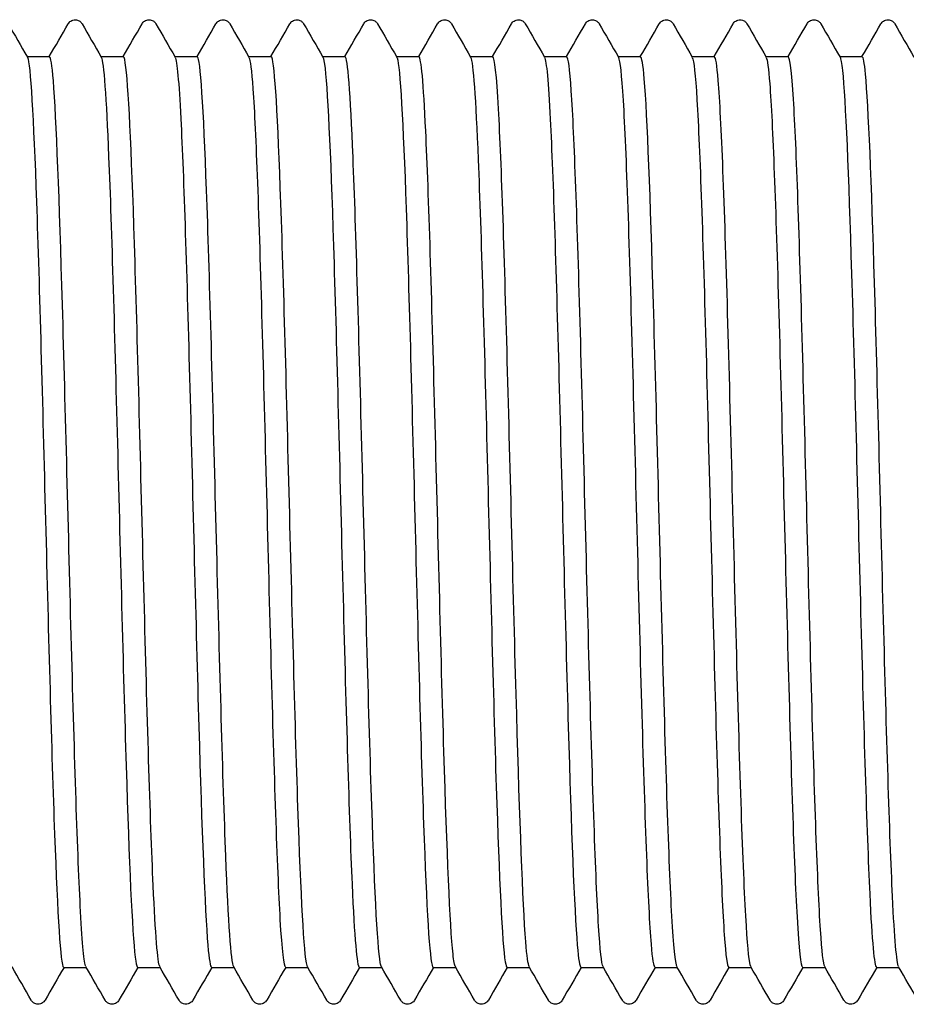
# Model space of a CAD drawing. Units: millimetres. Extents: x 10 to 410, y 10 to 584.
# Drawn here: x 207 to 210, y 116 to 120 of the extents above; entities that cross this region are included whole.
import ezdxf

# ---------------------------------------------------------------- set-up
doc = ezdxf.new("R2010")
doc.units = ezdxf.units.MM
doc.header["$LTSCALE"] = 2
doc.layers.add('Visible (ISO)', color=7, linetype='Continuous', lineweight=25)

msp = doc.modelspace()

# ---------------------------------------------------------------- linework, layer by layer
at = {"layer": 'Visible (ISO)'}
for p, q in [((206.5302, 119.6793), (206.6122, 119.6793)), ((206.8002, 119.6793), (206.8822, 119.6793)), ((207.0702, 119.6793), (207.1522, 119.6793)), ((207.3402, 119.6793), (207.4222, 119.6793)), ((207.6102, 119.6793), (207.6922, 119.6793)), ((207.8802, 119.6793), (207.9622, 119.6793)), ((208.1502, 119.6793), (208.2322, 119.6793)), ((208.4202, 119.6793), (208.5022, 119.6793)), ((208.6902, 119.6793), (208.7722, 119.6793)), ((208.9602, 119.6793), (209.0422, 119.6793)), ((209.2302, 119.6793), (209.3122, 119.6793)), ((209.5002, 119.6793), (209.5822, 119.6793)), ((206.6642, 116.3493), (206.7462, 116.3493)), ((206.9342, 116.3493), (207.0162, 116.3493)), ((207.2042, 116.3493), (207.2862, 116.3493)), ((207.4742, 116.3493), (207.5562, 116.3493)), ((207.7442, 116.3493), (207.8262, 116.3493)), ((208.0142, 116.3493), (208.0962, 116.3493)), ((208.2842, 116.3493), (208.3662, 116.3493)), ((208.5542, 116.3493), (208.6362, 116.3493)), ((208.8242, 116.3493), (208.9062, 116.3493)), ((209.0942, 116.3493), (209.1762, 116.3493)), ((209.3642, 116.3493), (209.4462, 116.3493)), ((209.6342, 116.3493), (209.7162, 116.3493))]:
    msp.add_line(p, q, dxfattribs=at)
for points, knots in [([(206.6805, 119.7993), (206.6815, 119.8009), (206.6827, 119.8028), (206.6872, 119.8078), (206.6915, 119.8113), (206.7003, 119.814), (206.7033, 119.8144), (206.7117, 119.8142), (206.7168, 119.8124), (206.7239, 119.8081), (206.7262, 119.8057), (206.7292, 119.8021), (206.7301, 119.8006), (206.7309, 119.7993)], [0, 0, 0, 0, 0.01580339, 0.01580339, 0.03637591, 0.03637591, 0.04565489, 0.04565489, 0.06179639, 0.06179639, 0.07736124, 0.07736124, 0.08991801, 0.08991801, 0.08991801, 0.08991801]), ([(206.9505, 119.7993), (206.9515, 119.8009), (206.9527, 119.8028), (206.9572, 119.8078), (206.9615, 119.8113), (206.9703, 119.814), (206.9733, 119.8144), (206.9817, 119.8142), (206.9868, 119.8124), (206.9939, 119.8081), (206.9962, 119.8057), (206.9992, 119.8021), (207.0001, 119.8006), (207.0009, 119.7993)], [0, 0, 0, 0, 0.01580339, 0.01580339, 0.03637591, 0.03637591, 0.04565489, 0.04565489, 0.06179639, 0.06179639, 0.07736124, 0.07736124, 0.08991801, 0.08991801, 0.08991801, 0.08991801]), ([(207.2205, 119.7993), (207.2215, 119.8009), (207.2227, 119.8028), (207.2272, 119.8078), (207.2315, 119.8113), (207.2403, 119.814), (207.2433, 119.8144), (207.2517, 119.8142), (207.2568, 119.8124), (207.2639, 119.8081), (207.2662, 119.8057), (207.2692, 119.8021), (207.2701, 119.8006), (207.2709, 119.7993)], [0, 0, 0, 0, 0.01580339, 0.01580339, 0.03637591, 0.03637591, 0.04565489, 0.04565489, 0.06179639, 0.06179639, 0.07736124, 0.07736124, 0.08991801, 0.08991801, 0.08991801, 0.08991801]), ([(207.4905, 119.7993), (207.4915, 119.8009), (207.4927, 119.8028), (207.4972, 119.8078), (207.5015, 119.8113), (207.5103, 119.814), (207.5133, 119.8144), (207.5217, 119.8142), (207.5268, 119.8124), (207.5339, 119.8081), (207.5362, 119.8057), (207.5392, 119.8021), (207.5401, 119.8006), (207.5409, 119.7993)], [0, 0, 0, 0, 0.01580339, 0.01580339, 0.03637591, 0.03637591, 0.04565489, 0.04565489, 0.06179639, 0.06179639, 0.07736124, 0.07736124, 0.08991801, 0.08991801, 0.08991801, 0.08991801]), ([(207.7605, 119.7993), (207.7615, 119.8009), (207.7627, 119.8028), (207.7672, 119.8078), (207.7715, 119.8113), (207.7803, 119.814), (207.7833, 119.8144), (207.7917, 119.8142), (207.7968, 119.8124), (207.8039, 119.8081), (207.8062, 119.8057), (207.8092, 119.8021), (207.8101, 119.8006), (207.8109, 119.7993)], [0, 0, 0, 0, 0.01580339, 0.01580339, 0.03637591, 0.03637591, 0.04565489, 0.04565489, 0.06179639, 0.06179639, 0.07736124, 0.07736124, 0.08991801, 0.08991801, 0.08991801, 0.08991801]), ([(208.0305, 119.7993), (208.0315, 119.8009), (208.0327, 119.8028), (208.0372, 119.8078), (208.0415, 119.8113), (208.0503, 119.814), (208.0533, 119.8144), (208.0617, 119.8142), (208.0668, 119.8124), (208.0739, 119.8081), (208.0762, 119.8057), (208.0792, 119.8021), (208.0801, 119.8006), (208.0809, 119.7993)], [0, 0, 0, 0, 0.01580339, 0.01580339, 0.03637591, 0.03637591, 0.04565489, 0.04565489, 0.06179639, 0.06179639, 0.07736124, 0.07736124, 0.08991801, 0.08991801, 0.08991801, 0.08991801]), ([(208.3005, 119.7993), (208.3015, 119.8009), (208.3027, 119.8028), (208.3072, 119.8078), (208.3115, 119.8113), (208.3203, 119.814), (208.3233, 119.8144), (208.3317, 119.8142), (208.3368, 119.8124), (208.3439, 119.8081), (208.3462, 119.8057), (208.3492, 119.8021), (208.3501, 119.8006), (208.3509, 119.7993)], [0, 0, 0, 0, 0.01580339, 0.01580339, 0.03637591, 0.03637591, 0.04565489, 0.04565489, 0.06179639, 0.06179639, 0.07736124, 0.07736124, 0.08991801, 0.08991801, 0.08991801, 0.08991801]), ([(208.5705, 119.7993), (208.5715, 119.8009), (208.5727, 119.8028), (208.5772, 119.8078), (208.5815, 119.8113), (208.5903, 119.814), (208.5933, 119.8144), (208.6017, 119.8142), (208.6068, 119.8124), (208.6139, 119.8081), (208.6162, 119.8057), (208.6192, 119.8021), (208.6201, 119.8006), (208.6209, 119.7993)], [0, 0, 0, 0, 0.01580339, 0.01580339, 0.03637591, 0.03637591, 0.04565489, 0.04565489, 0.06179639, 0.06179639, 0.07736124, 0.07736124, 0.08991801, 0.08991801, 0.08991801, 0.08991801]), ([(208.8405, 119.7993), (208.8415, 119.8009), (208.8427, 119.8028), (208.8472, 119.8078), (208.8515, 119.8113), (208.8603, 119.814), (208.8633, 119.8144), (208.8717, 119.8142), (208.8768, 119.8124), (208.8839, 119.8081), (208.8862, 119.8057), (208.8892, 119.8021), (208.8901, 119.8006), (208.8909, 119.7993)], [0, 0, 0, 0, 0.01580339, 0.01580339, 0.03637591, 0.03637591, 0.04565489, 0.04565489, 0.06179639, 0.06179639, 0.07736124, 0.07736124, 0.08991801, 0.08991801, 0.08991801, 0.08991801]), ([(209.1105, 119.7993), (209.1115, 119.8009), (209.1127, 119.8028), (209.1172, 119.8078), (209.1215, 119.8113), (209.1303, 119.814), (209.1333, 119.8144), (209.1417, 119.8142), (209.1468, 119.8124), (209.1539, 119.8081), (209.1562, 119.8057), (209.1592, 119.8021), (209.1601, 119.8006), (209.1609, 119.7993)], [0, 0, 0, 0, 0.01580339, 0.01580339, 0.03637591, 0.03637591, 0.04565489, 0.04565489, 0.06179639, 0.06179639, 0.07736124, 0.07736124, 0.08991801, 0.08991801, 0.08991801, 0.08991801]), ([(209.3805, 119.7993), (209.3815, 119.8009), (209.3827, 119.8028), (209.3872, 119.8078), (209.3915, 119.8113), (209.4003, 119.814), (209.4033, 119.8144), (209.4117, 119.8142), (209.4168, 119.8124), (209.4239, 119.8081), (209.4262, 119.8057), (209.4292, 119.8021), (209.4301, 119.8006), (209.4309, 119.7993)], [0, 0, 0, 0, 0.01580339, 0.01580339, 0.03637591, 0.03637591, 0.04565489, 0.04565489, 0.06179639, 0.06179639, 0.07736124, 0.07736124, 0.08991801, 0.08991801, 0.08991801, 0.08991801]), ([(209.6505, 119.7993), (209.6515, 119.8009), (209.6527, 119.8028), (209.6572, 119.8078), (209.6615, 119.8113), (209.6703, 119.814), (209.6733, 119.8144), (209.6817, 119.8142), (209.6868, 119.8124), (209.6939, 119.8081), (209.6962, 119.8057), (209.6992, 119.8021), (209.7001, 119.8006), (209.7009, 119.7993)], [0, 0, 0, 0, 0.01580339, 0.01580339, 0.03637591, 0.03637591, 0.04565489, 0.04565489, 0.06179639, 0.06179639, 0.07736124, 0.07736124, 0.08991801, 0.08991801, 0.08991801, 0.08991801]), ([(206.5311, 119.6777), (206.5313, 119.6774), (206.5314, 119.6772), (206.5316, 119.6768), (206.5426, 119.6536), (206.5535, 119.4598), (206.5645, 119.1479), (206.5755, 118.836), (206.5865, 118.4095), (206.5975, 117.9838), (206.6085, 117.558), (206.6195, 117.1378), (206.6305, 116.8368), (206.6415, 116.5357), (206.6525, 116.3573), (206.6634, 116.3496), (206.6637, 116.3494), (206.664, 116.3493), (206.6642, 116.3493)], [342.478272, 342.478272, 342.478272, 342.478272, 342.488203, 342.488203, 342.488203, 343.255496, 343.255496, 343.255496, 344.02276, 344.02276, 344.02276, 344.789996, 344.789996, 344.789996, 345.557204, 345.557204, 345.557204, 345.575192, 345.575192, 345.575192, 345.575192]), ([(206.7452, 116.3524), (206.7387, 116.3641), (206.7322, 116.432), (206.7257, 116.5532), (206.7146, 116.7586), (206.7036, 117.1146), (206.6925, 117.5238), (206.6815, 117.9331), (206.6704, 118.3909), (206.6594, 118.7722), (206.6483, 119.1535), (206.6372, 119.4539), (206.6262, 119.5913), (206.6215, 119.6495), (206.6168, 119.6781), (206.6122, 119.6779)], [-351.813705, -351.813705, -351.813705, -351.813705, -351.358271, -351.358271, -351.358271, -350.586623, -350.586623, -350.586623, -349.815016, -349.815016, -349.815016, -349.043449, -349.043449, -349.043449, -348.716785, -348.716785, -348.716785, -348.716785]), ([(206.8011, 119.6772), (206.8102, 119.6603), (206.8192, 119.5324), (206.8283, 119.3131), (206.8393, 119.0468), (206.8502, 118.6487), (206.8612, 118.2264), (206.8722, 117.8042), (206.8832, 117.3626), (206.8942, 117.021), (206.9052, 116.6793), (206.9162, 116.4415), (206.9272, 116.3718), (206.9295, 116.3569), (206.9319, 116.3497), (206.9342, 116.35)], [348.761457, 348.761457, 348.761457, 348.761457, 349.392815, 349.392815, 349.392815, 350.159852, 350.159852, 350.159852, 350.926862, 350.926862, 350.926862, 351.693845, 351.693845, 351.693845, 351.858377, 351.858377, 351.858377, 351.858377]), ([(207.0152, 116.3519), (207.0072, 116.367), (206.9991, 116.4694), (206.991, 116.6483), (206.9799, 116.8933), (206.9689, 117.2789), (206.9578, 117.6996), (206.9468, 118.1203), (206.9357, 118.5713), (206.9247, 118.9292), (206.9136, 119.2872), (206.9025, 119.5479), (206.8915, 119.6402), (206.8884, 119.6662), (206.8853, 119.6787), (206.8822, 119.6783)], [-358.09689, -358.09689, -358.09689, -358.09689, -357.532917, -357.532917, -357.532917, -356.760943, -356.760943, -356.760943, -355.98901, -355.98901, -355.98901, -355.217118, -355.217118, -355.217118, -354.99997, -354.99997, -354.99997, -354.99997]), ([(207.0711, 119.6764), (207.0781, 119.6638), (207.085, 119.5876), (207.0919, 119.4523), (207.1029, 119.2377), (207.1139, 118.877), (207.1249, 118.4674), (207.1359, 118.0579), (207.1468, 117.6043), (207.1578, 117.229), (207.1688, 116.8538), (207.1798, 116.5611), (207.1908, 116.4302), (207.1953, 116.3767), (207.1997, 116.3504), (207.2042, 116.3507)], [355.044642, 355.044642, 355.044642, 355.044642, 355.528341, 355.528341, 355.528341, 356.295158, 356.295158, 356.295158, 357.061948, 357.061948, 357.061948, 357.82871, 357.82871, 357.82871, 358.141563, 358.141563, 358.141563, 358.141563]), ([(207.2852, 116.3513), (207.2756, 116.3691), (207.2661, 116.513), (207.2565, 116.7566), (207.2454, 117.0375), (207.2343, 117.4476), (207.2233, 117.8747), (207.2122, 118.3018), (207.2011, 118.741), (207.1901, 119.072), (207.179, 119.403), (207.168, 119.6221), (207.1569, 119.6692), (207.1553, 119.676), (207.1537, 119.6792), (207.1522, 119.679)], [-364.380075, -364.380075, -364.380075, -364.380075, -363.710204, -363.710204, -363.710204, -362.937897, -362.937897, -362.937897, -362.165632, -362.165632, -362.165632, -361.393409, -361.393409, -361.393409, -361.283155, -361.283155, -361.283155, -361.283155]), ([(207.3411, 119.6762), (207.3459, 119.6682), (207.3507, 119.6298), (207.3555, 119.5612), (207.3665, 119.4038), (207.3775, 119.0888), (207.3884, 118.7012), (207.3994, 118.3136), (207.4104, 117.8579), (207.4214, 117.457), (207.4324, 117.0561), (207.4434, 116.7145), (207.4543, 116.5246), (207.461, 116.4098), (207.4676, 116.3512), (207.4742, 116.3507)], [361.327828, 361.327828, 361.327828, 361.327828, 361.66212, 361.66212, 361.66212, 362.428722, 362.428722, 362.428722, 363.195298, 363.195298, 363.195298, 363.961847, 363.961847, 363.961847, 364.424748, 364.424748, 364.424748, 364.424748]), ([(207.5552, 116.351), (207.5552, 116.351), (207.5552, 116.351), (207.5552, 116.351), (207.5442, 116.3703), (207.5331, 116.5628), (207.522, 116.8757), (207.511, 117.1886), (207.4999, 117.6182), (207.4888, 118.047), (207.4778, 118.4757), (207.4667, 118.8985), (207.4556, 119.1996), (207.4446, 119.5008), (207.4335, 119.6767), (207.4224, 119.6793), (207.4223, 119.6793), (207.4222, 119.6793), (207.4222, 119.6793)], [-370.663261, -370.663261, -370.663261, -370.663261, -370.662871, -370.662871, -370.662871, -369.890182, -369.890182, -369.890182, -369.117536, -369.117536, -369.117536, -368.344933, -368.344933, -368.344933, -367.572372, -367.572372, -367.572372, -367.56634, -367.56634, -367.56634, -367.56634]), ([(207.6111, 119.6769), (207.6138, 119.6727), (207.6164, 119.6593), (207.619, 119.6363), (207.63, 119.5402), (207.641, 119.2786), (207.6519, 118.922), (207.6629, 118.5654), (207.6739, 118.1179), (207.6849, 117.7002), (207.6959, 117.2825), (207.7068, 116.8993), (207.7178, 116.6541), (207.7266, 116.4573), (207.7354, 116.3511), (207.7442, 116.3499)], [367.611013, 367.611013, 367.611013, 367.611013, 367.794199, 367.794199, 367.794199, 368.560592, 368.560592, 368.560592, 369.326958, 369.326958, 369.326958, 370.093299, 370.093299, 370.093299, 370.707933, 370.707933, 370.707933, 370.707933]), ([(207.8252, 116.3513), (207.8238, 116.3536), (207.8224, 116.3588), (207.8209, 116.3668), (207.8098, 116.4289), (207.7988, 116.6624), (207.7877, 117.0033), (207.7766, 117.3441), (207.7656, 117.7884), (207.7545, 118.2143), (207.7434, 118.6402), (207.7323, 119.0428), (207.7213, 119.3117), (207.7116, 119.5473), (207.7019, 119.6779), (207.6922, 119.6791)], [-376.946446, -376.946446, -376.946446, -376.946446, -376.845935, -376.845935, -376.845935, -376.0729, -376.0729, -376.0729, -375.299909, -375.299909, -375.299909, -374.526961, -374.526961, -374.526961, -373.849526, -373.849526, -373.849526, -373.849526]), ([(207.8811, 119.6776), (207.8816, 119.6769), (207.882, 119.6759), (207.8824, 119.6746), (207.8934, 119.6427), (207.9044, 119.4411), (207.9154, 119.1241), (207.9263, 118.8071), (207.9373, 118.3783), (207.9483, 117.9533), (207.9593, 117.5284), (207.9702, 117.1121), (207.9812, 116.8167), (207.9922, 116.5213), (208.0032, 116.3501), (208.0141, 116.3493), (208.0142, 116.3493), (208.0142, 116.3493), (208.0142, 116.3493)], [373.894198, 373.894198, 373.894198, 373.894198, 373.924623, 373.924623, 373.924623, 374.690812, 374.690812, 374.690812, 375.456975, 375.456975, 375.456975, 376.223114, 376.223114, 376.223114, 376.989228, 376.989228, 376.989228, 376.991118, 376.991118, 376.991118, 376.991118]), ([(208.0952, 116.3519), (208.0924, 116.3564), (208.0896, 116.3717), (208.0867, 116.3981), (208.0757, 116.5011), (208.0646, 116.7723), (208.0535, 117.1371), (208.0424, 117.5019), (208.0314, 117.9561), (208.0203, 118.3752), (208.0092, 118.7941), (207.9981, 119.173), (207.987, 119.4079), (207.9787, 119.5838), (207.9705, 119.6773), (207.9622, 119.6785)], [-383.229631, -383.229631, -383.229631, -383.229631, -383.031794, -383.031794, -383.031794, -382.258407, -382.258407, -382.258407, -381.485065, -381.485065, -381.485065, -380.711766, -380.711766, -380.711766, -380.132711, -380.132711, -380.132711, -380.132711]), ([(208.1511, 119.6772), (208.1603, 119.6602), (208.1695, 119.5278), (208.1787, 119.3019), (208.1897, 119.0324), (208.2007, 118.6327), (208.2116, 118.2105), (208.2226, 117.7884), (208.2336, 117.3485), (208.2446, 117.0096), (208.2555, 116.6706), (208.2665, 116.4363), (208.2775, 116.3698), (208.2797, 116.3562), (208.282, 116.3496), (208.2842, 116.3499)], [380.177384, 380.177384, 380.177384, 380.177384, 380.819428, 380.819428, 380.819428, 381.585394, 381.585394, 381.585394, 382.351337, 382.351337, 382.351337, 383.117255, 383.117255, 383.117255, 383.274304, 383.274304, 383.274304, 383.274304]), ([(208.3652, 116.3524), (208.3611, 116.3592), (208.3569, 116.3893), (208.3527, 116.443), (208.3416, 116.585), (208.3305, 116.8903), (208.3194, 117.2751), (208.3083, 117.6598), (208.2973, 118.1196), (208.2862, 118.528), (208.2751, 118.9365), (208.264, 119.2889), (208.2529, 119.4885), (208.246, 119.6132), (208.2391, 119.6774), (208.2322, 119.678)], [-389.512816, -389.512816, -389.512816, -389.512816, -389.2205, -389.2205, -389.2205, -388.446754, -388.446754, -388.446754, -387.673054, -387.673054, -387.673054, -386.899399, -386.899399, -386.899399, -386.415896, -386.415896, -386.415896, -386.415896]), ([(208.4211, 119.6764), (208.4281, 119.6638), (208.4351, 119.5869), (208.442, 119.4504), (208.453, 119.2353), (208.464, 118.8746), (208.4749, 118.4655), (208.4859, 118.0565), (208.4969, 117.6035), (208.5078, 117.2288), (208.5188, 116.8541), (208.5298, 116.5618), (208.5407, 116.4306), (208.5452, 116.3769), (208.5497, 116.3504), (208.5542, 116.3507)], [386.460569, 386.460569, 386.460569, 386.460569, 386.946486, 386.946486, 386.946486, 387.712261, 387.712261, 387.712261, 388.478012, 388.478012, 388.478012, 389.24374, 389.24374, 389.24374, 389.557489, 389.557489, 389.557489, 389.557489]), ([(208.6352, 116.3525), (208.6297, 116.362), (208.6242, 116.4114), (208.6187, 116.4999), (208.6077, 116.6785), (208.5966, 117.0143), (208.5855, 117.4152), (208.5744, 117.816), (208.5633, 118.2771), (208.5522, 118.6718), (208.5411, 119.0665), (208.53, 119.3901), (208.519, 119.5538), (208.5134, 119.6364), (208.5078, 119.6778), (208.5022, 119.6778)], [-395.796002, -395.796002, -395.796002, -395.796002, -395.412101, -395.412101, -395.412101, -394.637991, -394.637991, -394.637991, -393.863926, -393.863926, -393.863926, -393.089908, -393.089908, -393.089908, -392.699082, -392.699082, -392.699082, -392.699082]), ([(208.6911, 119.6759), (208.6968, 119.6661), (208.7025, 119.6137), (208.7082, 119.5194), (208.7196, 119.3304), (208.731, 118.976), (208.7424, 118.5585), (208.7538, 118.1426), (208.7651, 117.6696), (208.7765, 117.2753), (208.7878, 116.8825), (208.7991, 116.5728), (208.8104, 116.4345), (208.815, 116.3782), (208.8196, 116.3505), (208.8242, 116.3509)], [392.743754, 392.743754, 392.743754, 392.743754, 393.141009, 393.141009, 393.141009, 393.936953, 393.936953, 393.936953, 394.729787, 394.729787, 394.729787, 395.519525, 395.519525, 395.519525, 395.840674, 395.840674, 395.840674, 395.840674]), ([(208.9052, 116.3526), (208.899, 116.3636), (208.8928, 116.4254), (208.8866, 116.5363), (208.8754, 116.7367), (208.8641, 117.0948), (208.8529, 117.5097), (208.8417, 117.9238), (208.8305, 118.3894), (208.8192, 118.7758), (208.8081, 119.1615), (208.7969, 119.4636), (208.7857, 119.5977), (208.7812, 119.6517), (208.7767, 119.6782), (208.7722, 119.6779)], [-402.079187, -402.079187, -402.079187, -402.079187, -401.645433, -401.645433, -401.645433, -400.860969, -400.860969, -400.860969, -400.078037, -400.078037, -400.078037, -399.296635, -399.296635, -399.296635, -398.982267, -398.982267, -398.982267, -398.982267]), ([(208.9611, 119.6761), (208.9668, 119.6663), (208.9725, 119.6142), (208.9781, 119.5208), (208.9892, 119.3378), (209.0003, 118.9984), (209.0114, 118.5959), (209.0225, 118.1934), (209.0336, 117.7324), (209.0446, 117.3397), (209.0557, 116.947), (209.0668, 116.6271), (209.0779, 116.4679), (209.0833, 116.3898), (209.0888, 116.3508), (209.0942, 116.3509)], [399.02694, 399.02694, 399.02694, 399.02694, 399.422179, 399.422179, 399.422179, 400.196263, 400.196263, 400.196263, 400.970255, 400.970255, 400.970255, 401.744155, 401.744155, 401.744155, 402.12386, 402.12386, 402.12386, 402.12386]), ([(209.1752, 116.3527), (209.1697, 116.3622), (209.1642, 116.4119), (209.1587, 116.5012), (209.1473, 116.6857), (209.1358, 117.0371), (209.1244, 117.4535), (209.113, 117.869), (209.1016, 118.344), (209.0903, 118.7411), (209.0789, 119.1374), (209.0675, 119.4511), (209.0561, 119.592), (209.0515, 119.6497), (209.0468, 119.6781), (209.0422, 119.6778)], [-408.362372, -408.362372, -408.362372, -408.362372, -407.976661, -407.976661, -407.976661, -407.179832, -407.179832, -407.179832, -406.384559, -406.384559, -406.384559, -405.590839, -405.590839, -405.590839, -405.265452, -405.265452, -405.265452, -405.265452]), ([(209.2311, 119.6763), (209.2355, 119.6691), (209.2398, 119.6372), (209.2441, 119.5802), (209.2552, 119.4343), (209.2663, 119.1258), (209.2774, 118.7394), (209.2884, 118.3531), (209.2995, 117.8933), (209.3106, 117.4863), (209.3217, 117.0794), (209.3327, 116.7298), (209.3438, 116.5336), (209.3506, 116.4131), (209.3574, 116.3512), (209.3642, 116.3507)], [405.310125, 405.310125, 405.310125, 405.310125, 405.612302, 405.612302, 405.612302, 406.385663, 406.385663, 406.385663, 407.158936, 407.158936, 407.158936, 407.932121, 407.932121, 407.932121, 408.407045, 408.407045, 408.407045, 408.407045]), ([(209.4452, 116.3525), (209.44, 116.3614), (209.4348, 116.4062), (209.4296, 116.4866), (209.4186, 116.6556), (209.4077, 116.9798), (209.3967, 117.3718), (209.3857, 117.7639), (209.3747, 118.2194), (209.3638, 118.6157), (209.3528, 119.0119), (209.3418, 119.3445), (209.3309, 119.5238), (209.3246, 119.6259), (209.3184, 119.6773), (209.3122, 119.6776)], [-414.645558, -414.645558, -414.645558, -414.645558, -414.281291, -414.281291, -414.281291, -413.515602, -413.515602, -413.515602, -412.749925, -412.749925, -412.749925, -411.98426, -411.98426, -411.98426, -411.548638, -411.548638, -411.548638, -411.548638]), ([(209.5011, 119.6768), (209.5041, 119.6721), (209.507, 119.6561), (209.5099, 119.6284), (209.521, 119.523), (209.532, 119.2502), (209.5431, 118.8847), (209.5542, 118.5191), (209.5652, 118.0651), (209.5763, 117.6468), (209.5874, 117.2287), (209.5984, 116.8512), (209.6095, 116.6178), (209.6177, 116.4438), (209.626, 116.3513), (209.6342, 116.3502)], [411.59331, 411.59331, 411.59331, 411.59331, 411.796735, 411.796735, 411.796735, 412.569399, 412.569399, 412.569399, 413.341977, 413.341977, 413.341977, 414.11447, 414.11447, 414.11447, 414.69023, 414.69023, 414.69023, 414.69023]), ([(209.7152, 116.3521), (209.7078, 116.3658), (209.7003, 116.4539), (209.6928, 116.6092), (209.6819, 116.8371), (209.6709, 117.2075), (209.6599, 117.6205), (209.649, 118.0334), (209.638, 118.4843), (209.627, 118.8517), (209.616, 119.219), (209.6051, 119.4987), (209.5941, 119.6154), (209.5901, 119.6577), (209.5861, 119.6784), (209.5822, 119.6781)], [-420.928743, -420.928743, -420.928743, -420.928743, -420.407222, -420.407222, -420.407222, -419.64144, -419.64144, -419.64144, -418.875669, -418.875669, -418.875669, -418.10991, -418.10991, -418.10991, -417.831823, -417.831823, -417.831823, -417.831823]), ([(206.5959, 116.2294), (206.5949, 116.2277), (206.5937, 116.2258), (206.5891, 116.2209), (206.5849, 116.2174), (206.5761, 116.2147), (206.573, 116.2143), (206.5647, 116.2145), (206.5596, 116.2163), (206.5525, 116.2206), (206.5502, 116.223), (206.5472, 116.2266), (206.5463, 116.2281), (206.5455, 116.2294)], [0, 0, 0, 0, 0.01580339, 0.01580339, 0.03637591, 0.03637591, 0.04565489, 0.04565489, 0.06179639, 0.06179639, 0.07736124, 0.07736124, 0.08991801, 0.08991801, 0.08991801, 0.08991801]), ([(206.8659, 116.2294), (206.8649, 116.2277), (206.8637, 116.2258), (206.8591, 116.2209), (206.8549, 116.2174), (206.8461, 116.2147), (206.843, 116.2143), (206.8347, 116.2145), (206.8296, 116.2163), (206.8225, 116.2206), (206.8202, 116.223), (206.8172, 116.2266), (206.8163, 116.2281), (206.8155, 116.2294)], [0, 0, 0, 0, 0.01580339, 0.01580339, 0.03637591, 0.03637591, 0.04565489, 0.04565489, 0.06179639, 0.06179639, 0.07736124, 0.07736124, 0.08991801, 0.08991801, 0.08991801, 0.08991801]), ([(207.1359, 116.2294), (207.1349, 116.2277), (207.1337, 116.2258), (207.1291, 116.2209), (207.1249, 116.2174), (207.1161, 116.2147), (207.113, 116.2143), (207.1047, 116.2145), (207.0996, 116.2163), (207.0925, 116.2206), (207.0902, 116.223), (207.0872, 116.2266), (207.0863, 116.2281), (207.0855, 116.2294)], [0, 0, 0, 0, 0.01580339, 0.01580339, 0.03637591, 0.03637591, 0.04565489, 0.04565489, 0.06179639, 0.06179639, 0.07736124, 0.07736124, 0.08991801, 0.08991801, 0.08991801, 0.08991801]), ([(207.4059, 116.2294), (207.4049, 116.2277), (207.4037, 116.2258), (207.3991, 116.2209), (207.3949, 116.2174), (207.3861, 116.2147), (207.383, 116.2143), (207.3747, 116.2145), (207.3696, 116.2163), (207.3625, 116.2206), (207.3602, 116.223), (207.3572, 116.2266), (207.3563, 116.2281), (207.3555, 116.2294)], [0, 0, 0, 0, 0.01580339, 0.01580339, 0.03637591, 0.03637591, 0.04565489, 0.04565489, 0.06179639, 0.06179639, 0.07736124, 0.07736124, 0.08991801, 0.08991801, 0.08991801, 0.08991801]), ([(207.6759, 116.2294), (207.6749, 116.2277), (207.6737, 116.2258), (207.6691, 116.2209), (207.6649, 116.2174), (207.6561, 116.2147), (207.653, 116.2143), (207.6447, 116.2145), (207.6396, 116.2163), (207.6325, 116.2206), (207.6302, 116.223), (207.6272, 116.2266), (207.6263, 116.2281), (207.6255, 116.2294)], [0, 0, 0, 0, 0.01580339, 0.01580339, 0.03637591, 0.03637591, 0.04565489, 0.04565489, 0.06179639, 0.06179639, 0.07736124, 0.07736124, 0.08991801, 0.08991801, 0.08991801, 0.08991801]), ([(207.9459, 116.2294), (207.9449, 116.2277), (207.9437, 116.2258), (207.9391, 116.2209), (207.9349, 116.2174), (207.9261, 116.2147), (207.923, 116.2143), (207.9147, 116.2145), (207.9096, 116.2163), (207.9025, 116.2206), (207.9002, 116.223), (207.8972, 116.2266), (207.8963, 116.2281), (207.8955, 116.2294)], [0, 0, 0, 0, 0.01580339, 0.01580339, 0.03637591, 0.03637591, 0.04565489, 0.04565489, 0.06179639, 0.06179639, 0.07736124, 0.07736124, 0.08991801, 0.08991801, 0.08991801, 0.08991801]), ([(208.2159, 116.2294), (208.2149, 116.2277), (208.2137, 116.2258), (208.2091, 116.2209), (208.2049, 116.2174), (208.1961, 116.2147), (208.193, 116.2143), (208.1847, 116.2145), (208.1796, 116.2163), (208.1725, 116.2206), (208.1702, 116.223), (208.1672, 116.2266), (208.1663, 116.2281), (208.1655, 116.2294)], [0, 0, 0, 0, 0.01580339, 0.01580339, 0.03637591, 0.03637591, 0.04565489, 0.04565489, 0.06179639, 0.06179639, 0.07736124, 0.07736124, 0.08991801, 0.08991801, 0.08991801, 0.08991801]), ([(208.4859, 116.2294), (208.4849, 116.2277), (208.4837, 116.2258), (208.4791, 116.2209), (208.4749, 116.2174), (208.4661, 116.2147), (208.463, 116.2143), (208.4547, 116.2145), (208.4496, 116.2163), (208.4425, 116.2206), (208.4402, 116.223), (208.4372, 116.2266), (208.4363, 116.2281), (208.4355, 116.2294)], [0, 0, 0, 0, 0.01580339, 0.01580339, 0.03637591, 0.03637591, 0.04565489, 0.04565489, 0.06179639, 0.06179639, 0.07736124, 0.07736124, 0.08991801, 0.08991801, 0.08991801, 0.08991801]), ([(208.7559, 116.2294), (208.7549, 116.2277), (208.7537, 116.2258), (208.7491, 116.2209), (208.7449, 116.2174), (208.7361, 116.2147), (208.733, 116.2143), (208.7247, 116.2145), (208.7196, 116.2163), (208.7125, 116.2206), (208.7102, 116.223), (208.7072, 116.2266), (208.7063, 116.2281), (208.7055, 116.2294)], [0, 0, 0, 0, 0.01580339, 0.01580339, 0.03637591, 0.03637591, 0.04565489, 0.04565489, 0.06179639, 0.06179639, 0.07736124, 0.07736124, 0.08991801, 0.08991801, 0.08991801, 0.08991801]), ([(209.0259, 116.2294), (209.0249, 116.2277), (209.0237, 116.2258), (209.0191, 116.2209), (209.0149, 116.2174), (209.0061, 116.2147), (209.003, 116.2143), (208.9947, 116.2145), (208.9896, 116.2163), (208.9825, 116.2206), (208.9802, 116.223), (208.9772, 116.2266), (208.9763, 116.2281), (208.9755, 116.2294)], [0, 0, 0, 0, 0.01580339, 0.01580339, 0.03637591, 0.03637591, 0.04565489, 0.04565489, 0.06179639, 0.06179639, 0.07736124, 0.07736124, 0.08991801, 0.08991801, 0.08991801, 0.08991801]), ([(209.2959, 116.2294), (209.2949, 116.2277), (209.2937, 116.2258), (209.2891, 116.2209), (209.2849, 116.2174), (209.2761, 116.2147), (209.273, 116.2143), (209.2647, 116.2145), (209.2596, 116.2163), (209.2525, 116.2206), (209.2502, 116.223), (209.2472, 116.2266), (209.2463, 116.2281), (209.2455, 116.2294)], [0, 0, 0, 0, 0.01580339, 0.01580339, 0.03637591, 0.03637591, 0.04565489, 0.04565489, 0.06179639, 0.06179639, 0.07736124, 0.07736124, 0.08991801, 0.08991801, 0.08991801, 0.08991801]), ([(209.5659, 116.2294), (209.5649, 116.2277), (209.5637, 116.2258), (209.5591, 116.2209), (209.5549, 116.2174), (209.5461, 116.2147), (209.543, 116.2143), (209.5347, 116.2145), (209.5296, 116.2163), (209.5225, 116.2206), (209.5202, 116.223), (209.5172, 116.2266), (209.5163, 116.2281), (209.5155, 116.2294)], [0, 0, 0, 0, 0.01580339, 0.01580339, 0.03637591, 0.03637591, 0.04565489, 0.04565489, 0.06179639, 0.06179639, 0.07736124, 0.07736124, 0.08991801, 0.08991801, 0.08991801, 0.08991801])]:
    msp.add_open_spline(points, degree=3, knots=knots, dxfattribs=at)
for points in [[(206.4609, 119.7993), (206.4843, 119.7587), (206.5077, 119.7182), (206.5311, 119.6777)], [(206.6112, 119.6793), (206.6343, 119.7193), (206.6574, 119.7593), (206.6805, 119.7993)], [(206.7309, 119.7993), (206.7543, 119.7587), (206.7777, 119.7182), (206.8011, 119.6777)], [(206.8812, 119.6793), (206.9043, 119.7193), (206.9274, 119.7593), (206.9505, 119.7993)], [(207.0009, 119.7993), (207.0243, 119.7587), (207.0477, 119.7182), (207.0711, 119.6777)], [(207.1512, 119.6793), (207.1743, 119.7193), (207.1974, 119.7593), (207.2205, 119.7993)], [(207.2709, 119.7993), (207.2943, 119.7587), (207.3177, 119.7182), (207.3411, 119.6777)], [(207.4212, 119.6793), (207.4443, 119.7193), (207.4674, 119.7593), (207.4905, 119.7993)], [(207.5409, 119.7993), (207.5643, 119.7587), (207.5877, 119.7182), (207.6111, 119.6777)], [(207.6912, 119.6793), (207.7143, 119.7193), (207.7374, 119.7593), (207.7605, 119.7993)], [(207.8109, 119.7993), (207.8343, 119.7587), (207.8577, 119.7182), (207.8811, 119.6777)], [(207.9612, 119.6793), (207.9843, 119.7193), (208.0074, 119.7593), (208.0305, 119.7993)], [(208.0809, 119.7993), (208.1043, 119.7587), (208.1277, 119.7182), (208.1511, 119.6777)], [(208.2312, 119.6793), (208.2543, 119.7193), (208.2774, 119.7593), (208.3005, 119.7993)], [(208.3509, 119.7993), (208.3743, 119.7587), (208.3977, 119.7182), (208.4211, 119.6777)], [(208.5012, 119.6793), (208.5243, 119.7193), (208.5474, 119.7593), (208.5705, 119.7993)], [(208.6209, 119.7993), (208.6443, 119.7587), (208.6677, 119.7182), (208.6911, 119.6777)], [(208.7712, 119.6793), (208.7943, 119.7193), (208.8174, 119.7593), (208.8405, 119.7993)], [(208.8909, 119.7993), (208.9143, 119.7587), (208.9377, 119.7182), (208.9611, 119.6777)], [(209.0412, 119.6793), (209.0643, 119.7193), (209.0874, 119.7593), (209.1105, 119.7993)], [(209.1609, 119.7993), (209.1843, 119.7587), (209.2077, 119.7182), (209.2311, 119.6777)], [(209.3112, 119.6793), (209.3343, 119.7193), (209.3574, 119.7593), (209.3805, 119.7993)], [(209.4309, 119.7993), (209.4543, 119.7587), (209.4777, 119.7182), (209.5011, 119.6777)], [(209.5812, 119.6793), (209.6043, 119.7193), (209.6274, 119.7593), (209.6505, 119.7993)], [(209.7009, 119.7993), (209.7243, 119.7587), (209.7477, 119.7182), (209.7711, 119.6777)], [(206.5455, 116.2294), (206.5221, 116.2699), (206.4987, 116.3105), (206.4752, 116.351)], [(206.6652, 116.3493), (206.6421, 116.3093), (206.619, 116.2694), (206.5959, 116.2294)], [(206.8155, 116.2294), (206.7921, 116.2699), (206.7687, 116.3105), (206.7452, 116.351)], [(206.9352, 116.3493), (206.9121, 116.3093), (206.889, 116.2694), (206.8659, 116.2294)], [(207.0855, 116.2294), (207.0621, 116.2699), (207.0387, 116.3105), (207.0152, 116.351)], [(207.2052, 116.3493), (207.1821, 116.3093), (207.159, 116.2694), (207.1359, 116.2294)], [(207.3555, 116.2294), (207.3321, 116.2699), (207.3087, 116.3105), (207.2852, 116.351)], [(207.4752, 116.3493), (207.4521, 116.3093), (207.429, 116.2694), (207.4059, 116.2294)], [(207.6255, 116.2294), (207.6021, 116.2699), (207.5787, 116.3105), (207.5552, 116.351)], [(207.7452, 116.3493), (207.7221, 116.3093), (207.699, 116.2694), (207.6759, 116.2294)], [(207.8955, 116.2294), (207.8721, 116.2699), (207.8487, 116.3105), (207.8252, 116.351)], [(208.0152, 116.3493), (207.9921, 116.3093), (207.969, 116.2694), (207.9459, 116.2294)], [(208.1655, 116.2294), (208.1421, 116.2699), (208.1187, 116.3105), (208.0952, 116.351)], [(208.2852, 116.3493), (208.2621, 116.3093), (208.239, 116.2694), (208.2159, 116.2294)], [(208.4355, 116.2294), (208.4121, 116.2699), (208.3887, 116.3105), (208.3652, 116.351)], [(208.5552, 116.3493), (208.5321, 116.3093), (208.509, 116.2694), (208.4859, 116.2294)], [(208.7055, 116.2294), (208.6821, 116.2699), (208.6587, 116.3105), (208.6352, 116.351)], [(208.8252, 116.3493), (208.8021, 116.3093), (208.779, 116.2694), (208.7559, 116.2294)], [(208.9755, 116.2294), (208.9521, 116.2699), (208.9287, 116.3105), (208.9052, 116.351)], [(209.0952, 116.3493), (209.0721, 116.3093), (209.049, 116.2694), (209.0259, 116.2294)], [(209.2455, 116.2294), (209.2221, 116.2699), (209.1987, 116.3105), (209.1752, 116.351)], [(209.3652, 116.3493), (209.3421, 116.3093), (209.319, 116.2694), (209.2959, 116.2294)], [(209.5155, 116.2294), (209.4921, 116.2699), (209.4687, 116.3105), (209.4452, 116.351)], [(209.6352, 116.3493), (209.6121, 116.3093), (209.589, 116.2694), (209.5659, 116.2294)], [(209.7855, 116.2294), (209.7621, 116.2699), (209.7387, 116.3105), (209.7152, 116.351)]]:
    msp.add_open_spline(points, degree=3, dxfattribs=at)

doc.saveas('drawing.dxf')
